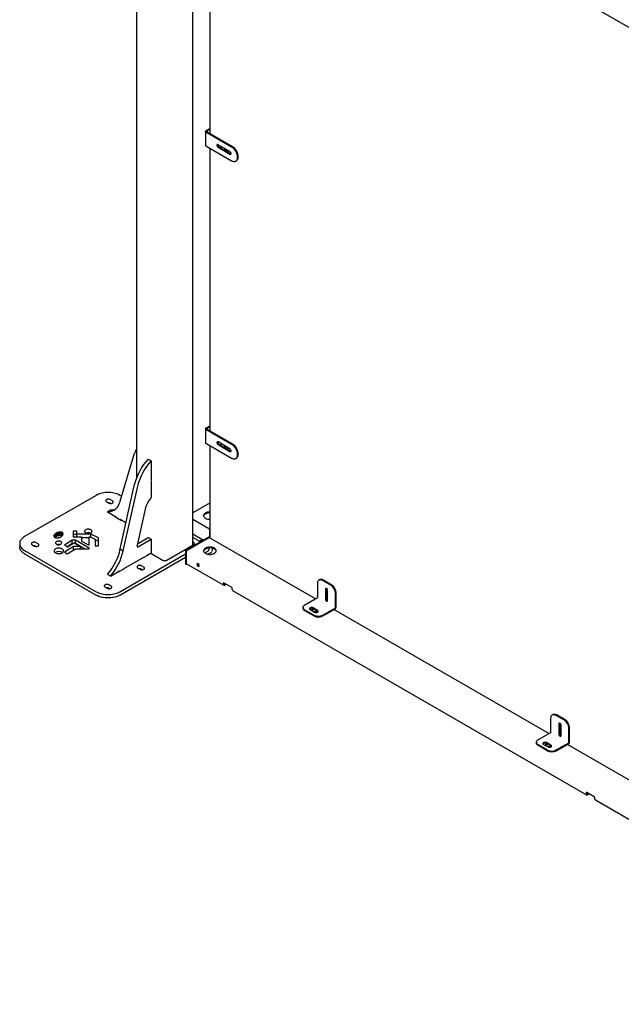
# Model space of a CAD drawing. Units: inches. Extents: x 1600 to 3218, y 39 to 1505.
# Drawn here: x 2236 to 2308, y 891 to 1008 of the extents above; entities that cross this region are included whole.
import ezdxf

# ---------------------------------------------------------------- set-up
doc = ezdxf.new("R2010")
doc.units = ezdxf.units.IN
doc.header["$LTSCALE"] = 96
doc.header["$MEASUREMENT"] = 0

msp = doc.modelspace()

# ---------------------------------------------------------------- linework, layer by layer
at = {"color": 7, "linetype": 'Continuous', "lineweight": 25}
for p, q in [((2250.31, 1040.14), (2250.31, 953.53)), ((2256.97, 945.58), (2256.97, 1034.11)), ((2263.52, 1033.08), (2393.8, 957.87)), ((2259.03, 994.37), (2259.03, 1027.92)), ((2259.04, 994.37), (2259.04, 1027.91)), ((2258.47, 994.63), (2258.47, 993)), ((2259.03, 994.99), (2258.51, 994.69)), ((2258.51, 994.57), (2261.59, 992.79)), ((2259.03, 994.89), (2258.6, 994.64)), ((2258.6, 994.62), (2261.68, 992.84)), ((2258.51, 992.94), (2261.59, 991.16)), ((2261.39, 992.25), (2259.98, 993.06)), ((2260.06, 992.8), (2261.48, 991.99)), ((2259.03, 959.1), (2259.03, 992.64)), ((2259.04, 959.09), (2259.04, 992.64)), ((2259.98, 992.76), (2261.39, 991.94)), ((2262.09, 991.11), (2262.18, 991.16)), ((2258.47, 959.36), (2258.47, 957.72)), ((2259.03, 959.71), (2258.51, 959.42)), ((2258.51, 959.3), (2261.59, 957.52)), ((2259.03, 959.62), (2258.6, 959.37)), ((2258.6, 959.35), (2261.68, 957.57)), ((2261.39, 956.97), (2259.98, 957.79)), ((2258.51, 957.67), (2261.59, 955.89)), ((2259.03, 946.4), (2259.03, 957.37)), ((2259.04, 946.39), (2259.04, 957.36)), ((2259.98, 957.48), (2261.39, 956.66)), ((2260.06, 957.53), (2261.48, 956.71)), ((2248.36, 950.78), (2250.08, 956.47)), ((2251.69, 955.76), (2252.05, 955.56)), ((2252.05, 955.56), (2252.05, 954.02)), ((2262.09, 955.84), (2262.18, 955.89)), ((2252.06, 954.12), (2252.05, 954.13)), ((2252.06, 954.11), (2252.05, 954.12)), ((2252.05, 954.02), (2252.06, 954.02)), ((2252.05, 953.29), (2252.06, 953.28)), ((2252.05, 953.2), (2252.05, 951.18)), ((2252.06, 953.28), (2252.06, 954.12)), ((2248.36, 945.1), (2250.08, 952.77)), ((2248.72, 944.89), (2250.44, 952.57)), ((2245.51, 951.46), (2237.02, 946.56)), ((2247.45, 950.8), (2247.19, 950.95)), ((2248.53, 951.35), (2248.33, 951.46)), ((2246.74, 950.7), (2247.01, 950.54)), ((2247.25, 949.73), (2246.89, 949.53)), ((2247.27, 950.49), (2247.19, 950.54)), ((2247.25, 949.73), (2247.26, 949.73)), ((2251.32, 949.83), (2250.36, 945.55)), ((2259.03, 950.58), (2256.97, 949.39)), ((2247.94, 948.83), (2246.92, 949.42)), ((2247.79, 948.92), (2247.78, 948.91)), ((2247.78, 948.91), (2248.51, 948.49)), ((2247.94, 948.82), (2247.94, 948.83)), ((2249.05, 948.19), (2248.38, 948.58)), ((2248.38, 948.58), (2248.38, 948.57)), ((2248.46, 948.52), (2248.47, 948.53)), ((2248.47, 948.53), (2248.46, 948.52)), ((2248.51, 948.49), (2248.52, 948.5)), ((2258.97, 947.45), (2256.97, 948.6)), ((2258.84, 947.52), (2256.97, 948.6)), ((2259.01, 946.47), (2259.01, 947.37)), ((2240.52, 946.69), (2240.51, 946.67)), ((2240.51, 946.67), (2240.51, 946.66)), ((2240.51, 946.6), (2240.51, 946.67)), ((2240.51, 946.66), (2240.51, 946.64)), ((2240.51, 946.62), (2240.51, 946.66)), ((2240.51, 946.64), (2240.51, 946.62)), ((2240.51, 946.62), (2240.51, 946.6)), ((2240.51, 946.6), (2240.52, 946.59)), ((2240.53, 946.73), (2240.52, 946.71)), ((2240.52, 946.71), (2240.52, 946.69)), ((2240.52, 946.56), (2240.52, 946.71)), ((2240.52, 946.58), (2240.52, 946.69)), ((2240.52, 946.59), (2240.52, 946.57)), ((2240.52, 946.57), (2240.53, 946.55)), ((2240.54, 946.75), (2240.53, 946.73)), ((2240.53, 946.55), (2240.53, 946.73)), ((2240.53, 946.55), (2240.54, 946.54)), ((2240.55, 946.77), (2240.54, 946.75)), ((2240.54, 946.53), (2240.54, 946.75)), ((2240.54, 946.54), (2240.55, 946.52)), ((2240.56, 946.79), (2240.55, 946.77)), ((2240.55, 946.52), (2240.55, 946.77)), ((2240.55, 946.52), (2240.56, 946.51)), ((2240.58, 946.81), (2240.56, 946.79)), ((2240.56, 946.51), (2240.56, 946.79)), ((2240.56, 946.51), (2240.57, 946.5)), ((2240.57, 946.5), (2240.59, 946.49)), ((2240.6, 946.83), (2240.58, 946.81)), ((2240.58, 946.49), (2240.58, 946.81)), ((2240.59, 946.49), (2240.61, 946.47)), ((2240.61, 946.85), (2240.6, 946.83)), ((2240.6, 946.48), (2240.6, 946.83)), ((2240.63, 946.87), (2240.61, 946.85)), ((2240.61, 946.47), (2240.61, 946.85)), ((2240.61, 946.47), (2240.63, 946.46)), ((2240.65, 946.88), (2240.63, 946.87)), ((2240.63, 946.46), (2240.63, 946.87)), ((2240.65, 946.48), (2240.63, 946.46)), ((2240.63, 946.46), (2240.64, 946.45)), ((2240.64, 946.45), (2240.67, 946.45)), ((2240.67, 946.9), (2240.65, 946.88)), ((2240.65, 946.48), (2240.65, 946.88)), ((2240.67, 946.49), (2240.65, 946.48)), ((2240.7, 946.92), (2240.67, 946.9)), ((2240.67, 946.49), (2240.67, 946.9)), ((2240.7, 946.51), (2240.67, 946.49)), ((2240.67, 946.45), (2240.69, 946.44)), ((2240.69, 946.44), (2240.71, 946.43)), ((2240.72, 946.94), (2240.7, 946.92)), ((2240.7, 946.51), (2240.7, 946.92)), ((2240.72, 946.53), (2240.7, 946.51)), ((2240.71, 946.43), (2240.74, 946.43)), ((2240.74, 946.95), (2240.72, 946.94)), ((2240.72, 946.53), (2240.72, 946.94)), ((2240.74, 946.54), (2240.72, 946.53)), ((2240.77, 946.97), (2240.74, 946.95)), ((2240.74, 946.54), (2240.74, 946.95)), ((2240.77, 946.56), (2240.74, 946.54)), ((2240.74, 946.43), (2240.76, 946.42)), ((2240.76, 946.42), (2240.79, 946.42)), ((2240.8, 946.98), (2240.77, 946.97)), ((2240.77, 946.56), (2240.77, 946.97)), ((2240.8, 946.58), (2240.77, 946.56)), ((2240.79, 946.42), (2240.81, 946.42)), ((2240.82, 947), (2240.8, 946.98)), ((2240.8, 946.58), (2240.8, 946.98)), ((2240.82, 946.59), (2240.8, 946.58)), ((2240.81, 946.42), (2240.84, 946.42)), ((2240.85, 947.01), (2240.82, 947)), ((2240.82, 946.59), (2240.82, 947)), ((2240.85, 946.6), (2240.82, 946.59)), ((2240.84, 946.42), (2240.87, 946.42)), ((2240.88, 947.02), (2240.85, 947.01)), ((2240.85, 946.6), (2240.85, 947.01)), ((2240.88, 946.62), (2240.85, 946.6)), ((2240.87, 946.42), (2240.9, 946.42)), ((2240.91, 947.04), (2240.88, 947.02)), ((2240.88, 946.62), (2240.88, 947.02)), ((2240.91, 946.63), (2240.88, 946.62)), ((2240.9, 946.42), (2240.93, 946.42)), ((2240.94, 947.05), (2240.91, 947.04)), ((2240.91, 946.63), (2240.91, 947.04)), ((2240.94, 946.64), (2240.91, 946.63)), ((2240.93, 946.42), (2240.96, 946.43)), ((2240.97, 947.06), (2240.94, 947.05)), ((2240.94, 946.64), (2240.94, 947.05)), ((2240.97, 946.65), (2240.94, 946.64)), ((2240.96, 946.43), (2240.99, 946.43)), ((2241, 947.07), (2240.97, 947.06)), ((2240.97, 946.65), (2240.97, 947.06)), ((2241, 946.66), (2240.97, 946.65)), ((2240.99, 946.43), (2241.02, 946.44)), ((2241.03, 947.07), (2241, 947.07)), ((2241, 946.66), (2241, 947.07)), ((2241.03, 946.67), (2241, 946.66)), ((2241.02, 946.44), (2241.05, 946.44)), ((2241.06, 947.08), (2241.03, 947.07)), ((2241.03, 946.67), (2241.03, 947.07)), ((2241.06, 946.67), (2241.03, 946.67)), ((2241.05, 946.44), (2241.08, 946.45)), ((2241.09, 947.09), (2241.06, 947.08)), ((2241.06, 946.67), (2241.06, 947.08)), ((2241.09, 946.68), (2241.06, 946.67)), ((2241.08, 946.45), (2241.11, 946.46)), ((2241.12, 947.09), (2241.09, 947.09)), ((2241.09, 946.68), (2241.09, 947.09)), ((2241.12, 946.68), (2241.09, 946.68)), ((2241.11, 946.46), (2241.14, 946.47)), ((2241.15, 947.1), (2241.12, 947.09)), ((2241.12, 946.68), (2241.12, 947.09)), ((2241.15, 946.69), (2241.12, 946.68)), ((2241.14, 946.47), (2241.17, 946.48)), ((2241.18, 947.1), (2241.15, 947.1)), ((2241.15, 946.69), (2241.15, 947.1)), ((2241.18, 946.69), (2241.15, 946.69)), ((2241.17, 946.48), (2241.2, 946.49)), ((2241.21, 947.1), (2241.18, 947.1)), ((2241.18, 946.69), (2241.18, 947.1)), ((2241.21, 946.69), (2241.18, 946.69)), ((2241.2, 946.49), (2241.23, 946.5)), ((2241.24, 947.1), (2241.21, 947.1)), ((2241.21, 946.69), (2241.21, 947.1)), ((2241.24, 946.69), (2241.21, 946.69)), ((2241.23, 946.5), (2241.26, 946.52)), ((2241.27, 947.1), (2241.24, 947.1)), ((2241.24, 946.69), (2241.24, 947.1)), ((2241.27, 946.69), (2241.24, 946.69)), ((2241.26, 946.52), (2241.29, 946.53)), ((2241.3, 947.1), (2241.27, 947.1)), ((2241.27, 946.69), (2241.27, 947.1)), ((2241.3, 946.69), (2241.27, 946.69)), ((2241.29, 946.53), (2241.32, 946.54)), ((2241.32, 947.1), (2241.3, 947.1)), ((2241.3, 946.69), (2241.3, 947.1)), ((2241.32, 946.69), (2241.3, 946.69)), ((2241.35, 947.09), (2241.32, 947.1)), ((2241.32, 946.69), (2241.32, 947.1)), ((2241.35, 946.69), (2241.32, 946.69)), ((2241.32, 946.54), (2241.34, 946.56)), ((2241.34, 946.56), (2241.37, 946.58)), ((2241.37, 947.09), (2241.35, 947.09)), ((2241.35, 946.69), (2241.35, 947.09)), ((2241.37, 946.68), (2241.35, 946.69)), ((2241.4, 947.08), (2241.37, 947.09)), ((2241.37, 946.68), (2241.37, 947.09)), ((2241.4, 946.68), (2241.37, 946.68)), ((2241.37, 946.58), (2241.39, 946.59)), ((2241.39, 946.59), (2241.41, 946.61)), ((2241.42, 947.08), (2241.4, 947.08)), ((2241.4, 946.68), (2241.4, 947.08)), ((2241.42, 946.67), (2241.4, 946.68)), ((2241.41, 946.61), (2241.44, 946.63)), ((2241.44, 947.07), (2241.42, 947.08)), ((2241.42, 946.67), (2241.42, 947.08)), ((2241.44, 946.66), (2241.42, 946.67)), ((2241.46, 947.06), (2241.44, 947.07)), ((2241.44, 946.66), (2241.44, 947.07)), ((2241.46, 946.65), (2241.44, 946.66)), ((2241.44, 946.63), (2241.46, 946.65)), ((2241.48, 947.05), (2241.46, 947.06)), ((2241.46, 946.65), (2241.46, 947.06)), ((2241.46, 946.65), (2241.48, 946.66)), ((2241.46, 946.65), (2241.46, 946.65)), ((2241.5, 947.04), (2241.48, 947.05)), ((2241.48, 946.67), (2241.48, 947.05)), ((2241.48, 946.66), (2241.49, 946.68)), ((2241.49, 946.68), (2241.51, 946.7)), ((2241.52, 947.03), (2241.5, 947.04)), ((2241.5, 946.69), (2241.5, 947.04)), ((2241.51, 946.7), (2241.53, 946.72)), ((2241.53, 947.02), (2241.52, 947.03)), ((2241.52, 946.71), (2241.52, 947.03)), ((2241.54, 947), (2241.53, 947.02)), ((2241.53, 946.73), (2241.53, 947.02)), ((2241.53, 946.72), (2241.54, 946.74)), ((2241.56, 946.99), (2241.54, 947)), ((2241.54, 946.75), (2241.54, 947)), ((2241.54, 946.74), (2241.55, 946.76)), ((2241.55, 946.76), (2241.56, 946.78)), ((2241.57, 946.97), (2241.56, 946.99)), ((2241.56, 946.77), (2241.56, 946.99)), ((2241.56, 946.78), (2241.57, 946.8)), ((2241.57, 946.96), (2241.57, 946.97)), ((2241.57, 946.79), (2241.57, 946.97)), ((2241.58, 946.94), (2241.57, 946.96)), ((2241.57, 946.8), (2241.57, 946.96)), ((2241.57, 946.8), (2241.58, 946.82)), ((2241.59, 946.93), (2241.58, 946.94)), ((2241.58, 946.82), (2241.58, 946.94)), ((2241.58, 946.84), (2241.59, 946.85)), ((2241.58, 946.82), (2241.58, 946.84)), ((2241.59, 946.91), (2241.59, 946.93)), ((2241.59, 946.84), (2241.59, 946.93)), ((2241.59, 946.89), (2241.59, 946.91)), ((2241.59, 946.86), (2241.59, 946.91)), ((2241.59, 946.87), (2241.59, 946.89)), ((2241.59, 946.85), (2241.59, 946.87)), ((2242.66, 946.14), (2241.75, 945.55)), ((2243.07, 946.14), (2242.66, 946.14)), ((2242.66, 945.73), (2242.66, 946.14)), ((2243.21, 947.21), (2242.8, 947.21)), ((2242.8, 947.21), (2242.8, 946.54)), ((2243.21, 946.8), (2242.8, 946.8)), ((2242.8, 946.54), (2243.77, 946.54)), ((2244.68, 945.21), (2243.07, 946.14)), ((2243.07, 945.73), (2243.07, 946.14)), ((2243.21, 946.84), (2243.21, 947.21)), ((2243.21, 946.8), (2243.21, 947.21)), ((2244.88, 946.84), (2243.21, 946.84)), ((2243.21, 946.54), (2243.21, 946.84)), ((2243.21, 946.54), (2243.21, 946.8)), ((2243.77, 946.54), (2243.78, 946.04)), ((2244.67, 946.43), (2243.77, 946.43)), ((2244.68, 945.56), (2244.67, 946.55)), ((2244.67, 946.55), (2244.79, 946.55)), ((2244.67, 946.15), (2244.67, 946.55)), ((2244.67, 945.56), (2244.67, 946.15)), ((2244.79, 946.55), (2245.39, 946.25)), ((2245.77, 946.42), (2244.88, 946.84)), ((2244.88, 946.51), (2244.88, 946.84)), ((2245.39, 946.25), (2245.4, 945.49)), ((2245.77, 946.01), (2245.4, 946.19)), ((2245.77, 945.49), (2245.77, 946.42)), ((2245.77, 946.01), (2245.77, 946.42)), ((2250.4, 945.71), (2251.69, 946.46)), ((2250.53, 945.38), (2252.05, 946.26)), ((2251.69, 946.46), (2252.05, 946.26)), ((2252.05, 946.26), (2252.05, 945.85)), ((2258.91, 946.53), (2256.16, 944.94)), ((2256.23, 944.91), (2258.97, 946.5)), ((2258.84, 946.43), (2256.35, 944.99)), ((2256.97, 946.91), (2258.27, 946.16)), ((2257.9, 945.94), (2256.97, 946.48)), ((2258.14, 946.23), (2257.77, 946.02)), ((2259, 946.5), (2258.96, 946.53)), ((2271.53, 939.18), (2258.96, 946.44)), ((2259.01, 946.47), (2259.01, 947.23)), ((2259.01, 946.47), (2259.01, 946.41)), ((2236.44, 945.75), (2236.44, 945.34)), ((2237.02, 944.93), (2245.51, 940.03)), ((2237.91, 945.59), (2238.17, 945.44)), ((2238.61, 945.7), (2238.35, 945.85)), ((2238.44, 945.39), (2238.35, 945.44)), ((2242.83, 945.39), (2241.74, 944.74)), ((2241.75, 945.55), (2242.11, 945.34)), ((2242.66, 945.73), (2242.08, 945.36)), ((2242.09, 944.54), (2243.05, 945.12)), ((2242.11, 945.34), (2242.88, 945.82)), ((2242.75, 945.73), (2242.66, 945.73)), ((2243.65, 945.39), (2242.83, 945.39)), ((2242.83, 944.99), (2242.83, 945.39)), ((2242.88, 945.82), (2243.65, 945.39)), ((2243.07, 945.73), (2243.04, 945.73)), ((2243.05, 945.12), (2244.68, 945.12)), ((2244.13, 945.12), (2243.07, 945.73)), ((2243.65, 945.12), (2243.65, 945.39)), ((2243.78, 946.04), (2244.68, 945.56)), ((2244.68, 945.12), (2244.68, 945.21)), ((2244.68, 945.12), (2244.68, 945.21)), ((2245.4, 945.49), (2245.77, 945.49)), ((2245.77, 945.49), (2245.77, 946.01)), ((2248.36, 945.1), (2248.72, 944.89)), ((2252.05, 945.85), (2252.06, 945.86)), ((2252.06, 945.86), (2252.05, 945.86)), ((2252.06, 945.04), (2252.05, 945.03)), ((2252.05, 945.03), (2252.05, 944.62)), ((2252.05, 945.02), (2252.06, 945.01)), ((2252.06, 945.01), (2252.06, 945.86)), ((2253.81, 943.75), (2257.09, 945.65)), ((2257.09, 945.85), (2256.97, 945.92)), ((2258.92, 945.07), (2258.92, 945.22)), ((2259.27, 945.19), (2259.27, 944.86)), ((2237.02, 944.52), (2245.51, 939.62)), ((2241.74, 944.74), (2242.09, 944.54)), ((2248.33, 940.03), (2256.13, 944.53)), ((2248.33, 939.62), (2256.13, 944.12)), ((2251.12, 944.09), (2248.73, 942.71)), ((2250.98, 944.01), (2250.99, 944)), ((2250.99, 944), (2251.71, 944.42)), ((2251.03, 944.04), (2251.04, 944.03)), ((2251.04, 944.03), (2251.03, 944.04)), ((2251.12, 944.08), (2251.12, 944.09)), ((2252.05, 944.62), (2251.56, 944.34)), ((2251.56, 944.34), (2251.56, 944.33)), ((2251.71, 944.42), (2251.7, 944.43)), ((2252, 944.6), (2253.47, 943.75)), ((2256.13, 944.88), (2256.13, 943.35)), ((2256.18, 943.31), (2256.18, 944.84)), ((2256.18, 944.69), (2256.18, 943.45)), ((2258.4, 944.64), (2258.81, 944.88)), ((2259.16, 944.68), (2258.81, 944.47)), ((2248.16, 942.37), (2248.89, 942.79)), ((2248.73, 942.71), (2248.73, 942.7)), ((2248.89, 942.79), (2248.88, 942.79)), ((2250.46, 942.84), (2250.72, 942.69)), ((2251.16, 942.94), (2250.9, 943.09)), ((2250.99, 942.63), (2250.9, 942.69)), ((2256.15, 943.3), (2256.2, 943.28)), ((2256.23, 943.34), (2260.65, 940.79)), ((2256.28, 943.31), (2256.23, 943.28)), ((2257.54, 943.4), (2257.71, 943.3)), ((2257.54, 943.09), (2257.54, 943.4)), ((2257.57, 943.11), (2257.54, 943.09)), ((2257.71, 942.99), (2257.54, 943.09)), ((2257.6, 943.36), (2257.57, 943.34)), ((2257.57, 943.34), (2257.57, 943.26)), ((2257.71, 943.26), (2257.57, 943.34)), ((2257.57, 943.26), (2257.71, 943.18)), ((2257.6, 943.24), (2257.57, 943.22)), ((2257.57, 943.22), (2257.57, 943.1)), ((2257.71, 943.14), (2257.57, 943.22)), ((2257.57, 943.1), (2257.71, 943.02)), ((2257.71, 943.3), (2257.71, 943.26)), ((2257.71, 943.18), (2257.71, 943.14)), ((2257.71, 943.02), (2257.71, 942.99)), ((2246.89, 942.07), (2247.25, 941.87)), ((2248.29, 942.46), (2247.28, 941.87)), ((2248.15, 942.37), (2248.16, 942.37)), ((2248.2, 942.41), (2248.21, 942.4)), ((2248.21, 942.4), (2248.2, 942.41)), ((2248.29, 942.44), (2248.29, 942.46)), ((2272.04, 941.47), (2271.95, 941.42)), ((2273.47, 940.82), (2272.41, 941.44)), ((2246.57, 940.59), (2246.83, 940.44)), ((2247.27, 940.7), (2247.01, 940.85)), ((2247.1, 940.39), (2247.01, 940.44)), ((2260.6, 941.01), (2260.6, 940.9)), ((2261.58, 940.55), (2260.69, 941.06)), ((2260.69, 940.96), (2260.69, 941.06)), ((2260.96, 940.91), (2260.77, 940.8)), ((2260.87, 940.96), (2260.78, 940.91)), ((2261.66, 940.29), (2261.66, 940.4)), ((2271.8, 939.36), (2271.8, 941.08)), ((2273.39, 940.77), (2272.33, 941.39)), ((2272.73, 940.34), (2272.73, 939.11)), ((2272.82, 940.39), (2272.82, 939.16)), ((2261.71, 940.18), (2303.7, 915.94)), ((2270.29, 938.47), (2271.78, 939.33)), ((2272.98, 938.97), (2272.98, 940.19)), ((2273.92, 938.14), (2273.92, 939.86)), ((2274, 938.19), (2274, 939.9)), ((2270.07, 938.17), (2270.07, 938.07)), ((2270.91, 937.91), (2271.44, 937.6)), ((2271.79, 937.81), (2271.26, 938.11)), ((2271.33, 937.98), (2271.26, 938.02)), ((2272.41, 937.25), (2273.9, 938.11)), ((2272.41, 937.15), (2273.9, 938.01)), ((2299.22, 923.2), (2273.73, 937.91)), ((2271.35, 937.25), (2270.29, 937.86)), ((2271.35, 937.15), (2270.29, 937.76)), ((2271.71, 937.75), (2271.71, 937.79)), ((2271.79, 937.71), (2271.71, 937.76)), ((2299.49, 923.37), (2299.49, 925.09)), ((2299.73, 925.48), (2299.65, 925.43)), ((2301.09, 924.78), (2300.03, 925.4)), ((2301.17, 924.83), (2300.11, 925.45)), ((2300.43, 924.35), (2300.43, 923.12)), ((2300.51, 924.4), (2300.51, 923.17)), ((2300.68, 922.98), (2300.68, 924.2)), ((2301.7, 922.2), (2301.7, 923.92)), ((2297.99, 922.48), (2299.48, 923.34)), ((2301.62, 922.15), (2301.62, 923.87)), ((2297.77, 922.18), (2297.77, 922.08)), ((2299.05, 921.26), (2297.99, 921.87)), ((2299.05, 921.16), (2297.99, 921.77)), ((2298.61, 921.92), (2299.14, 921.61)), ((2299.49, 921.82), (2298.96, 922.13)), ((2299.08, 921.96), (2298.96, 922.03)), ((2299.47, 921.72), (2299.47, 921.77)), ((2299.49, 921.72), (2299.47, 921.73)), ((2300.11, 921.26), (2301.6, 922.12)), ((2300.11, 921.16), (2301.6, 922.02)), ((2327.15, 907.07), (2301.43, 921.92)), ((2303.65, 916.16), (2303.65, 916.05)), ((2304.63, 915.7), (2303.74, 916.21)), ((2303.74, 916.1), (2303.74, 916.21)), ((2304.01, 916.06), (2303.82, 915.95)), ((2303.92, 916.11), (2303.83, 916.06)), ((2304.71, 915.44), (2304.71, 915.55)), ((2304.76, 915.33), (2346.76, 891.09))]:
    msp.add_line(p, q, dxfattribs=at)
at = {"color": 7, "linetype": 'Continuous', "lineweight": 25, "flags": 128}
for points in [[(2259.98, 993.06), (2259.94, 993.08), (2259.91, 993.08), (2259.88, 993.07), (2259.86, 993.04), (2259.85, 993.01), (2259.85, 992.96), (2259.86, 992.91), (2259.88, 992.87), (2259.91, 992.82), (2259.94, 992.78), (2259.98, 992.76)], [(2261.12, 992.32), (2261.12, 992.25), (2261.11, 992.2)], [(2261.12, 992.4), (2261.12, 992.39), (2261.12, 992.32)], [(2261.39, 991.94), (2261.43, 991.92), (2261.46, 991.92), (2261.49, 991.93), (2261.51, 991.96), (2261.52, 991.99), (2261.52, 992.04), (2261.51, 992.09), (2261.49, 992.13), (2261.46, 992.18), (2261.43, 992.22), (2261.39, 992.25)], [(2261.48, 991.99), (2261.52, 991.97), (2261.52, 991.97)], [(2261.59, 991.16), (2261.68, 991.12), (2261.76, 991.09), (2261.84, 991.07), (2261.92, 991.07), (2261.99, 991.07), (2262.06, 991.1), (2262.12, 991.13), (2262.17, 991.18), (2262.22, 991.24), (2262.25, 991.31), (2262.28, 991.39), (2262.29, 991.47), (2262.3, 991.57)], [(2262.18, 991.16), (2262.2, 991.18), (2262.26, 991.23), (2262.3, 991.29), (2262.34, 991.36), (2262.36, 991.44), (2262.38, 991.52), (2262.38, 991.62)], [(2259.98, 957.79), (2259.94, 957.8), (2259.91, 957.8), (2259.88, 957.79), (2259.86, 957.77), (2259.85, 957.73), (2259.85, 957.69), (2259.86, 957.64), (2259.88, 957.59), (2259.91, 957.55), (2259.94, 957.51), (2259.98, 957.48)], [(2261.12, 957.03), (2261.12, 956.96), (2261.11, 956.92)], [(2261.12, 957.13), (2261.12, 957.11), (2261.12, 957.03)], [(2261.39, 956.66), (2261.43, 956.65), (2261.46, 956.65), (2261.49, 956.66), (2261.51, 956.68), (2261.52, 956.72), (2261.52, 956.76), (2261.51, 956.81), (2261.49, 956.86), (2261.46, 956.91), (2261.43, 956.94), (2261.39, 956.97)], [(2261.48, 956.71), (2261.52, 956.7), (2261.52, 956.7)], [(2261.59, 955.89), (2261.68, 955.84), (2261.76, 955.81), (2261.84, 955.8), (2261.92, 955.79), (2261.99, 955.8), (2262.06, 955.82), (2262.12, 955.86), (2262.17, 955.9), (2262.22, 955.96), (2262.25, 956.03), (2262.28, 956.11), (2262.29, 956.2), (2262.3, 956.3)], [(2262.18, 955.89), (2262.2, 955.91), (2262.26, 955.95), (2262.3, 956.01), (2262.34, 956.08), (2262.36, 956.16), (2262.38, 956.25), (2262.38, 956.34)], [(2248.33, 951.46), (2248.21, 951.53), (2248.07, 951.59), (2247.92, 951.65), (2247.77, 951.69), (2247.6, 951.73), (2247.44, 951.76), (2247.27, 951.78), (2247.1, 951.8), (2246.92, 951.8), (2246.75, 951.8), (2246.57, 951.78), (2246.4, 951.76), (2246.24, 951.73), (2246.08, 951.69), (2245.92, 951.65), (2245.77, 951.59), (2245.64, 951.53), (2245.51, 951.46)], [(2247.19, 950.95), (2247.13, 950.98), (2247.07, 950.99), (2247, 951), (2246.93, 951), (2246.86, 950.99), (2246.8, 950.98), (2246.74, 950.95), (2246.7, 950.92), (2246.67, 950.88), (2246.65, 950.84), (2246.65, 950.8), (2246.67, 950.76), (2246.7, 950.73), (2246.74, 950.7)], [(2246.9, 949.53), (2247.05, 949.53), (2247.2, 949.55), (2247.34, 949.59), (2247.47, 949.64), (2247.6, 949.7), (2247.72, 949.77), (2247.83, 949.86), (2247.94, 949.95), (2248.03, 950.06), (2248.12, 950.19), (2248.19, 950.32), (2248.26, 950.46), (2248.32, 950.62), (2248.36, 950.78)], [(2247.01, 950.54), (2247.06, 950.52), (2247.13, 950.5), (2247.2, 950.49), (2247.27, 950.49), (2247.33, 950.5), (2247.4, 950.52), (2247.45, 950.54), (2247.49, 950.58), (2247.53, 950.61), (2247.54, 950.65), (2247.54, 950.69), (2247.53, 950.73), (2247.49, 950.77), (2247.45, 950.8)], [(2246.92, 949.42), (2246.91, 949.43), (2246.9, 949.45), (2246.89, 949.47), (2246.88, 949.48), (2246.88, 949.5), (2246.88, 949.52), (2246.89, 949.52), (2246.9, 949.53)], [(2259.03, 949.49), (2258.99, 949.49), (2258.88, 949.48), (2258.79, 949.47), (2258.69, 949.45), (2258.6, 949.42), (2258.52, 949.38), (2258.45, 949.34), (2258.39, 949.29), (2258.33, 949.24), (2258.3, 949.19), (2258.27, 949.13), (2258.26, 949.07), (2258.27, 949.01), (2258.28, 948.95), (2258.31, 948.9), (2258.36, 948.84), (2258.41, 948.79), (2258.48, 948.75)], [(2259.03, 949.39), (2258.99, 949.38), (2258.88, 949.38), (2258.79, 949.36), (2258.69, 949.34), (2258.6, 949.31), (2258.52, 949.28), (2258.45, 949.24), (2258.39, 949.19), (2258.33, 949.14), (2258.3, 949.08), (2258.27, 949.03), (2258.27, 949)], [(2244.26, 947.01), (2244.32, 946.98), (2244.39, 946.96), (2244.47, 946.94), (2244.55, 946.94), (2244.62, 946.94), (2244.7, 946.95), (2244.78, 946.96), (2244.84, 946.99), (2244.9, 947.02), (2244.95, 947.05), (2244.99, 947.1), (2245.01, 947.14), (2245.02, 947.18), (2245.01, 947.23), (2244.99, 947.27), (2244.96, 947.32), (2244.91, 947.35), (2244.86, 947.39), (2244.79, 947.41), (2244.72, 947.43), (2244.64, 947.44), (2244.56, 947.45), (2244.49, 947.44), (2244.41, 947.43), (2244.34, 947.41), (2244.28, 947.38), (2244.22, 947.35), (2244.18, 947.31), (2244.15, 947.26), (2244.14, 947.22), (2244.13, 947.17), (2244.15, 947.13), (2244.17, 947.08), (2244.21, 947.04), (2244.26, 947.01)], [(2237.02, 946.56), (2236.9, 946.49), (2236.8, 946.41), (2236.7, 946.32), (2236.62, 946.24), (2236.56, 946.14), (2236.5, 946.05), (2236.47, 945.95), (2236.44, 945.85), (2236.44, 945.75), (2236.44, 945.65), (2236.47, 945.55), (2236.5, 945.45), (2236.56, 945.35), (2236.62, 945.26), (2236.7, 945.17), (2236.8, 945.09), (2236.9, 945.01), (2237.02, 944.93)], [(2237.02, 944.52), (2236.9, 944.6), (2236.8, 944.68), (2236.7, 944.76), (2236.62, 944.85), (2236.56, 944.94), (2236.5, 945.04), (2236.47, 945.14), (2236.44, 945.24), (2236.44, 945.34)], [(2238.35, 945.85), (2238.29, 945.87), (2238.23, 945.89), (2238.16, 945.9), (2238.09, 945.9), (2238.02, 945.89), (2237.96, 945.87), (2237.91, 945.85), (2237.86, 945.82), (2237.83, 945.78), (2237.82, 945.74), (2237.82, 945.7), (2237.83, 945.66), (2237.86, 945.63), (2237.91, 945.59)], [(2238.17, 945.44), (2238.23, 945.42), (2238.29, 945.4), (2238.36, 945.39), (2238.43, 945.39), (2238.49, 945.4), (2238.56, 945.42), (2238.61, 945.44), (2238.66, 945.47), (2238.69, 945.51), (2238.7, 945.55), (2238.7, 945.59), (2238.69, 945.63), (2238.66, 945.66), (2238.61, 945.7)], [(2240.68, 944.64), (2240.75, 944.61), (2240.83, 944.58), (2240.91, 944.56), (2241, 944.55), (2241.09, 944.54), (2241.18, 944.55), (2241.26, 944.56), (2241.34, 944.58), (2241.42, 944.61), (2241.49, 944.65), (2241.54, 944.69), (2241.58, 944.73), (2241.61, 944.78), (2241.63, 944.83), (2241.63, 944.89), (2241.62, 944.94), (2241.59, 944.99), (2241.55, 945.03), (2241.5, 945.08), (2241.44, 945.11), (2241.36, 945.14), (2241.28, 945.17), (2241.2, 945.18), (2241.11, 945.19), (2241.02, 945.19), (2240.93, 945.18), (2240.85, 945.16), (2240.77, 945.14), (2240.7, 945.1), (2240.64, 945.07), (2240.59, 945.02), (2240.55, 944.98), (2240.53, 944.93), (2240.52, 944.87), (2240.52, 944.82), (2240.54, 944.77), (2240.58, 944.72), (2240.62, 944.68), (2240.68, 944.64)], [(2240.8, 945.67), (2240.85, 945.64), (2240.91, 945.62), (2240.98, 945.61), (2241.05, 945.61), (2241.12, 945.61), (2241.19, 945.62), (2241.25, 945.64), (2241.31, 945.67), (2241.35, 945.7), (2241.39, 945.74), (2241.41, 945.78), (2241.42, 945.82), (2241.41, 945.86), (2241.39, 945.9), (2241.35, 945.93), (2241.31, 945.97), (2241.25, 945.99), (2241.19, 946.01), (2241.12, 946.02), (2241.05, 946.03), (2240.98, 946.02), (2240.91, 946.01), (2240.85, 945.99), (2240.8, 945.97), (2240.75, 945.93), (2240.72, 945.9), (2240.7, 945.86), (2240.69, 945.82), (2240.7, 945.78), (2240.72, 945.74), (2240.75, 945.7), (2240.8, 945.67)], [(2250.36, 945.55), (2250.35, 945.5), (2250.36, 945.45), (2250.37, 945.41), (2250.39, 945.38), (2250.42, 945.36), (2250.45, 945.36), (2250.49, 945.36), (2250.53, 945.38)], [(2259.54, 944.58), (2259.61, 944.63), (2259.67, 944.68), (2259.71, 944.73), (2259.74, 944.79), (2259.76, 944.85), (2259.76, 944.91), (2259.75, 944.96), (2259.73, 945.02), (2259.69, 945.08), (2259.64, 945.13), (2259.58, 945.18), (2259.51, 945.22), (2259.42, 945.25), (2259.33, 945.28), (2259.24, 945.3), (2259.14, 945.32), (2259.04, 945.32), (2258.94, 945.32), (2258.83, 945.31), (2258.74, 945.29), (2258.64, 945.27), (2258.56, 945.24), (2258.48, 945.2), (2258.41, 945.15), (2258.36, 945.1), (2258.31, 945.05), (2258.28, 944.99), (2258.27, 944.93), (2258.26, 944.88), (2258.27, 944.82), (2258.3, 944.76), (2258.33, 944.7), (2258.39, 944.65), (2258.45, 944.61), (2258.52, 944.56), (2258.6, 944.53), (2258.69, 944.5), (2258.79, 944.48), (2258.88, 944.46), (2258.99, 944.46), (2259.09, 944.46), (2259.19, 944.47), (2259.29, 944.49), (2259.38, 944.51), (2259.47, 944.55), (2259.54, 944.58)], [(2259.76, 944.84), (2259.75, 944.86), (2259.73, 944.92), (2259.69, 944.97), (2259.64, 945.03), (2259.58, 945.07), (2259.51, 945.11), (2259.42, 945.15), (2259.33, 945.18), (2259.24, 945.2), (2259.14, 945.22), (2259.04, 945.22), (2258.94, 945.22), (2258.83, 945.21), (2258.74, 945.19), (2258.64, 945.17), (2258.56, 945.13), (2258.48, 945.09)], [(2250.9, 943.09), (2250.84, 943.12), (2250.78, 943.14), (2250.71, 943.15), (2250.64, 943.15), (2250.57, 943.14), (2250.51, 943.12), (2250.46, 943.09), (2250.41, 943.06), (2250.38, 943.03), (2250.37, 942.99), (2250.37, 942.95), (2250.38, 942.91), (2250.41, 942.87), (2250.46, 942.84)], [(2250.72, 942.69), (2250.78, 942.66), (2250.84, 942.64), (2250.91, 942.63), (2250.98, 942.63), (2251.05, 942.64), (2251.11, 942.66), (2251.16, 942.69), (2251.21, 942.72), (2251.24, 942.75), (2251.25, 942.79), (2251.25, 942.83), (2251.24, 942.87), (2251.21, 942.91), (2251.16, 942.94)], [(2246.89, 942.07), (2246.89, 942.08), (2246.88, 942.09), (2246.88, 942.11), (2246.88, 942.12), (2246.89, 942.14), (2246.9, 942.16)], [(2247.28, 941.87), (2247.26, 941.87), (2247.25, 941.87), (2247.24, 941.87), (2247.23, 941.89), (2247.23, 941.9), (2247.24, 941.92), (2247.25, 941.94), (2247.26, 941.96)], [(2271.8, 941.08), (2271.8, 941.16), (2271.82, 941.24), (2271.85, 941.31), (2271.88, 941.36), (2271.93, 941.41), (2271.98, 941.44), (2272.04, 941.45), (2272.11, 941.46), (2272.18, 941.45), (2272.25, 941.42), (2272.33, 941.39)], [(2272.04, 941.47), (2272.07, 941.49), (2272.13, 941.5), (2272.19, 941.51), (2272.26, 941.5), (2272.34, 941.47), (2272.41, 941.44)], [(2247.01, 940.85), (2246.95, 940.87), (2246.89, 940.89), (2246.82, 940.9), (2246.75, 940.9), (2246.68, 940.89), (2246.62, 940.87), (2246.57, 940.85), (2246.52, 940.82), (2246.49, 940.78), (2246.48, 940.74), (2246.48, 940.7), (2246.49, 940.66), (2246.52, 940.63), (2246.57, 940.59)], [(2246.83, 940.44), (2246.89, 940.42), (2246.95, 940.4), (2247.02, 940.39), (2247.09, 940.39), (2247.16, 940.4), (2247.22, 940.42), (2247.27, 940.44), (2247.32, 940.47), (2247.35, 940.51), (2247.36, 940.55), (2247.36, 940.59), (2247.35, 940.63), (2247.32, 940.66), (2247.27, 940.7)], [(2272.98, 940.19), (2272.98, 940.24), (2272.96, 940.28), (2272.94, 940.33), (2272.91, 940.37), (2272.88, 940.4), (2272.84, 940.42), (2272.81, 940.43), (2272.78, 940.42), (2272.75, 940.4), (2272.74, 940.37), (2272.73, 940.34)], [(2272.82, 940.42), (2272.82, 940.42), (2272.82, 940.39)], [(2245.51, 940.03), (2245.64, 939.96), (2245.77, 939.9), (2245.92, 939.85), (2246.08, 939.8), (2246.24, 939.76), (2246.4, 939.73), (2246.57, 939.71), (2246.75, 939.7), (2246.92, 939.69), (2247.1, 939.7), (2247.27, 939.71), (2247.44, 939.73), (2247.6, 939.76), (2247.77, 939.8), (2247.92, 939.85), (2248.07, 939.9), (2248.21, 939.96), (2248.33, 940.03)], [(2248.33, 939.62), (2248.21, 939.56), (2248.07, 939.5), (2247.92, 939.44), (2247.77, 939.39), (2247.6, 939.36), (2247.44, 939.33), (2247.27, 939.3), (2247.1, 939.29), (2246.92, 939.29), (2246.75, 939.29), (2246.57, 939.3), (2246.4, 939.33), (2246.24, 939.36), (2246.08, 939.39), (2245.92, 939.44), (2245.77, 939.5), (2245.64, 939.56), (2245.51, 939.62)], [(2272.73, 939.11), (2272.74, 939.07), (2272.75, 939.02), (2272.78, 938.98), (2272.81, 938.94), (2272.84, 938.91), (2272.88, 938.89), (2272.91, 938.88), (2272.94, 938.88), (2272.96, 938.9), (2272.98, 938.93), (2272.98, 938.97)], [(2272.87, 940.03), (2272.88, 940.1), (2272.88, 940.11)], [(2270.29, 937.86), (2270.22, 937.91), (2270.16, 937.96), (2270.12, 938.01), (2270.09, 938.07), (2270.07, 938.13), (2270.07, 938.2), (2270.09, 938.26), (2270.12, 938.32), (2270.16, 938.37), (2270.22, 938.42), (2270.29, 938.47)], [(2270.29, 937.76), (2270.22, 937.81), (2270.16, 937.86), (2270.12, 937.92), (2270.09, 937.98), (2270.07, 938.04), (2270.07, 938.07)], [(2271.26, 938.11), (2271.22, 938.14), (2271.16, 938.15), (2271.1, 938.16), (2271.04, 938.15), (2270.98, 938.14), (2270.93, 938.13), (2270.89, 938.1), (2270.86, 938.07), (2270.84, 938.04), (2270.84, 938), (2270.85, 937.97), (2270.87, 937.94), (2270.91, 937.91)], [(2271.26, 938.02), (2271.22, 938.04), (2271.16, 938.05), (2271.1, 938.06), (2271.04, 938.06), (2270.98, 938.05), (2270.93, 938.03), (2270.89, 938), (2270.86, 937.97), (2270.85, 937.96)], [(2271.3, 937.98), (2271.24, 937.96), (2271.18, 937.94), (2271.13, 937.91), (2271.09, 937.88), (2271.07, 937.84), (2271.06, 937.82)], [(2271.33, 937.91), (2271.28, 937.9), (2271.24, 937.88), (2271.2, 937.86), (2271.18, 937.83), (2271.18, 937.79), (2271.18, 937.76), (2271.19, 937.75)], [(2271.4, 937.98), (2271.37, 937.98), (2271.3, 937.98)], [(2271.31, 937.68), (2271.33, 937.68), (2271.39, 937.67), (2271.44, 937.68), (2271.49, 937.69), (2271.54, 937.71), (2271.57, 937.73), (2271.59, 937.76), (2271.6, 937.79), (2271.59, 937.83), (2271.57, 937.86), (2271.54, 937.88), (2271.49, 937.9), (2271.44, 937.91), (2271.39, 937.92), (2271.33, 937.91), (2271.33, 937.91)], [(2271.44, 937.6), (2271.49, 937.58), (2271.54, 937.57), (2271.6, 937.56), (2271.66, 937.56), (2271.72, 937.57), (2271.77, 937.59), (2271.81, 937.62), (2271.85, 937.65), (2271.86, 937.68), (2271.87, 937.71), (2271.86, 937.75), (2271.83, 937.78), (2271.79, 937.81)], [(2271.44, 937.61), (2271.47, 937.61), (2271.54, 937.63), (2271.59, 937.65), (2271.64, 937.68), (2271.68, 937.71), (2271.7, 937.75), (2271.71, 937.78), (2271.71, 937.8)], [(2271.52, 937.57), (2271.54, 937.58), (2271.59, 937.6), (2271.64, 937.63), (2271.68, 937.66), (2271.7, 937.7), (2271.71, 937.74), (2271.71, 937.75)], [(2271.85, 937.66), (2271.83, 937.68), (2271.79, 937.71)], [(2299.49, 925.09), (2299.5, 925.17), (2299.52, 925.25), (2299.54, 925.32), (2299.58, 925.37), (2299.62, 925.42), (2299.68, 925.45), (2299.74, 925.47), (2299.8, 925.47), (2299.88, 925.46), (2299.95, 925.43), (2300.03, 925.4)], [(2299.73, 925.48), (2299.76, 925.5), (2299.82, 925.51), (2299.89, 925.52), (2299.96, 925.51), (2300.03, 925.48), (2300.11, 925.45)], [(2300.68, 924.2), (2300.68, 924.25), (2300.66, 924.29), (2300.64, 924.34), (2300.61, 924.38), (2300.57, 924.41), (2300.54, 924.43), (2300.5, 924.44), (2300.47, 924.43), (2300.45, 924.41), (2300.44, 924.38), (2300.43, 924.35)], [(2300.52, 924.43), (2300.52, 924.43), (2300.51, 924.4)], [(2300.43, 923.12), (2300.44, 923.08), (2300.45, 923.03), (2300.47, 922.99), (2300.5, 922.95), (2300.54, 922.92), (2300.57, 922.9), (2300.61, 922.89), (2300.64, 922.89), (2300.66, 922.91), (2300.68, 922.94), (2300.68, 922.98)], [(2297.99, 921.87), (2297.92, 921.92), (2297.86, 921.97), (2297.82, 922.02), (2297.79, 922.08), (2297.77, 922.15), (2297.77, 922.21), (2297.79, 922.27), (2297.82, 922.33), (2297.86, 922.38), (2297.92, 922.44), (2297.99, 922.48)], [(2297.99, 921.77), (2297.92, 921.82), (2297.86, 921.87), (2297.82, 921.93), (2297.79, 921.99), (2297.77, 922.05), (2297.77, 922.08)], [(2298.96, 922.13), (2298.91, 922.15), (2298.86, 922.16), (2298.8, 922.17), (2298.74, 922.16), (2298.68, 922.15), (2298.63, 922.14), (2298.59, 922.11), (2298.56, 922.08), (2298.54, 922.05), (2298.53, 922.01), (2298.55, 921.98), (2298.57, 921.95), (2298.61, 921.92)], [(2298.96, 922.03), (2298.91, 922.05), (2298.86, 922.06), (2298.8, 922.07), (2298.74, 922.07), (2298.68, 922.06), (2298.63, 922.04), (2298.59, 922.01), (2298.56, 921.98), (2298.55, 921.97)], [(2299.16, 921.96), (2299.12, 921.96), (2299.06, 921.96), (2298.99, 921.94), (2298.93, 921.92), (2298.89, 921.89), (2298.85, 921.86), (2298.82, 921.82), (2298.82, 921.8)], [(2299.06, 921.66), (2299.09, 921.65), (2299.14, 921.65), (2299.2, 921.65), (2299.25, 921.67), (2299.29, 921.69), (2299.32, 921.71), (2299.34, 921.74), (2299.35, 921.77), (2299.34, 921.8), (2299.32, 921.83), (2299.29, 921.86), (2299.25, 921.88), (2299.2, 921.89), (2299.14, 921.89), (2299.09, 921.89), (2299.04, 921.88), (2298.99, 921.86), (2298.96, 921.83), (2298.94, 921.8), (2298.93, 921.77), (2298.94, 921.74), (2298.95, 921.73)], [(2299.14, 921.61), (2299.19, 921.59), (2299.24, 921.58), (2299.3, 921.57), (2299.36, 921.57), (2299.42, 921.59), (2299.47, 921.6), (2299.51, 921.63), (2299.54, 921.66), (2299.56, 921.69), (2299.56, 921.73), (2299.55, 921.76), (2299.53, 921.79), (2299.49, 921.82)], [(2299.21, 921.59), (2299.23, 921.59), (2299.29, 921.6), (2299.35, 921.63), (2299.4, 921.65), (2299.43, 921.69), (2299.46, 921.72), (2299.47, 921.76), (2299.47, 921.78)], [(2299.55, 921.67), (2299.53, 921.69), (2299.49, 921.72)]]:
    msp.add_lwpolyline(points, dxfattribs=at)
at = {"color": 7, "linetype": 'Continuous', "lineweight": 25}
for centre, radius, start, end in [((2258.53, 994.63), 0.0629, 110.7834, 249.2166), ((2258.6, 994.63), 0.0105, 110.7834, 249.2166), ((2258.54, 993.01), 0.0724, 185.6948, 245.6253), ((2260.2, 993.03), 0.266, 170.3071, 239.1843), ((2260.89, 992.79), 0.598, 171.8084, 192.3029), ((2260.77, 991.5), 1.53, 2.5201, 57.4799), ((2260.85, 991.55), 1.53, 2.5201, 57.4799), ((2261.46, 992.98), 0.819, 204.4345, 245.2123), ((2258.53, 959.36), 0.0629, 110.7834, 249.2166), ((2258.6, 959.36), 0.0105, 110.7834, 249.2166), ((2260.2, 957.76), 0.266, 170.3071, 239.1843), ((2251.92, 955.94), 1.91, 147.2145, 163.6994), ((2258.54, 957.73), 0.0724, 185.6948, 245.6253), ((2260.88, 957.51), 0.59, 171.0209, 191.6489), ((2261.46, 957.7), 0.822, 203.7709, 245.1799), ((2260.77, 956.23), 1.53, 2.5201, 57.4799), ((2260.85, 956.28), 1.53, 2.5201, 57.4799), ((2256.44, 951.27), 6.54, 136.6035, 166.6994), ((2256.8, 951.07), 6.54, 136.6035, 166.6994), ((2254.18, 949.16), 2.93, 136.5651, 166.7378), ((2246.97, 950.12), 0.478, 62.6923, 95.5117), ((2247.27, 951.22), 1.49, 269.3408, 290.7149), ((2258.99, 949.71), 1.09, 241.9983, 271.7271), ((2258.92, 947.37), 0.0922, 2.6055, 57.3945), ((2244.57, 946.33), 0.705, 67.8451, 112.1549), ((2258.91, 946.33), 0.121, 65.6929, 125.6176), ((2258.99, 946.48), 0.0262, 350.786, 129.2033), ((2238.13, 945.02), 0.478, 62.6923, 95.5117), ((2241.05, 945), 0.62, 82.5208, 97.4792), ((2242.02, 946.42), 6.48, 318.938, 348.2517), ((2256.55, 944.68), 0.369, 122.6055, 177.3945), ((2256.28, 944.84), 0.0922, 122.6055, 177.3945), ((2257.06, 945.75), 0.105, 290.7834, 69.2166), ((2258.66, 944.73), 0.405, 115.6502, 164.252), ((2258.69, 945.08), 0.231, 302.6055, 357.3945), ((2241.08, 943.96), 0.827, 58.518, 121.482), ((2242.37, 946.21), 6.48, 318.938, 348.2517), ((2253.64, 944.08), 0.369, 242.6097, 297.3903), ((2259.04, 944.87), 0.231, 302.6055, 357.3945), ((2250.68, 942.26), 0.478, 62.6923, 95.5117), ((2256.3, 943.44), 0.118, 173.7012, 234.9867), ((2256.21, 943.3), 0.0262, 170.786, 309.2033), ((2246.79, 940.02), 0.478, 62.6923, 95.5117), ((2260.66, 941.02), 0.0546, 50.7967, 189.214), ((2260.71, 940.89), 0.105, 170.786, 309.2033), ((2260.74, 940.95), 0.0524, 170.786, 309.2033), ((2261.47, 940.39), 0.192, 2.6055, 57.3945), ((2261.78, 940.28), 0.118, 173.7012, 234.9867), ((2272.77, 939.81), 1.15, 2.4873, 57.5127), ((2272.86, 939.85), 1.15, 2.4873, 57.5127), ((2271.76, 939.36), 0.0369, 302.6055, 357.3945), ((2272.73, 939.69), 0.452, 55.8393, 78.7614), ((2273.29, 939.69), 0.663, 224.7069, 242.5666), ((2273.06, 939.16), 0.246, 179.7831, 249.7183), ((2273.71, 940.05), 0.836, 181.7468, 209.8568), ((2273.78, 938.2), 0.221, 302.6055, 357.3945), ((2273.88, 938.14), 0.0369, 302.6055, 357.3945), ((2271.88, 938.27), 1.15, 242.4914, 297.5086), ((2271.88, 938.17), 1.15, 242.4914, 297.5086), ((2300.43, 923.7), 0.449, 56.1272, 79.1227), ((2301.32, 924.04), 0.747, 173.3375, 210.9303), ((2300.47, 923.82), 1.15, 2.4873, 57.5127), ((2300.55, 923.87), 1.15, 2.4873, 57.5127), ((2299.46, 923.37), 0.0369, 302.6055, 357.3945), ((2300.99, 923.7), 0.666, 224.4705, 242.3111), ((2300.76, 923.17), 0.246, 179.7831, 249.7183), ((2299.28, 921.75), 0.188, 286.6879, 351.2965), ((2301.48, 922.21), 0.221, 302.6055, 357.3945), ((2301.58, 922.15), 0.0369, 302.6055, 357.3945), ((2299.58, 922.28), 1.15, 242.4914, 297.5086), ((2299.58, 922.18), 1.15, 242.4914, 297.5086), ((2303.71, 916.17), 0.0546, 50.7967, 189.214), ((2303.76, 916.03), 0.105, 170.786, 309.2033), ((2303.79, 916.1), 0.0524, 170.786, 309.2033), ((2304.52, 915.54), 0.192, 2.6055, 57.3945), ((2304.83, 915.42), 0.118, 173.7012, 234.9867)]:
    msp.add_arc(centre, radius, start, end, dxfattribs=at)
for points, knots in [([(2258.96, 946.53), (2258.96, 946.53), (2258.95, 946.53), (2258.94, 946.53), (2258.92, 946.53), (2258.91, 946.53), (2258.91, 946.53)], [0, 0, 0, 0, 0.0789549, 0.4104681, 0.710841, 1, 1, 1, 1]), ([(2256.16, 944.94), (2256.16, 944.94), (2256.15, 944.93), (2256.14, 944.91), (2256.13, 944.9), (2256.13, 944.88), (2256.13, 944.88)], [0, 0, 0, 0, 0.2526495, 0.552581, 0.8924778, 1, 1, 1, 1]), ([(2256.13, 943.35), (2256.13, 943.34), (2256.13, 943.33), (2256.14, 943.31), (2256.15, 943.31), (2256.15, 943.3)], [0, 0, 0, 0, 0.416687, 0.750206, 1, 1, 1, 1])]:
    msp.add_open_spline(points, degree=3, knots=knots, dxfattribs=at)

doc.saveas('drawing.dxf')
